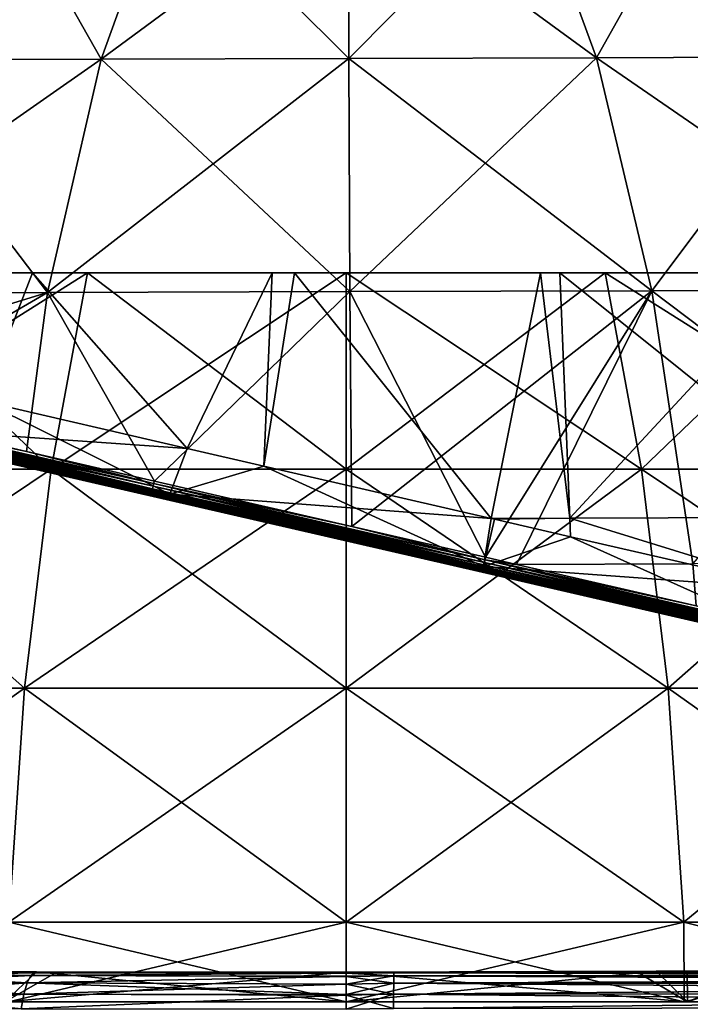
# Model space of a CAD drawing. Extents: x -128 to 246, y -713 to 283.
# Drawn here: x -6 to 6, y 135 to 153 of the extents above; entities that cross this region are included whole.
import ezdxf

# ---------------------------------------------------------------- set-up
doc = ezdxf.new("R2010")
doc.units = 0
doc.header["$MEASUREMENT"] = 0
doc.layers.get('0').update_dxf_attribs({"linetype": 'CONTINUOUS'})

msp = doc.modelspace()

# ---------------------------------------------------------------- linework, layer by layer
for points in [[(-4.541, 152.147, 17.047), (-3.329, 155.502, 12.482), (-8.798, 152.133, 15.284)], [(-8.798, 152.133, 15.284), (-3.329, 155.502, 12.482), (-6.445, 155.492, 11.191)], [(-8.798, 152.133, -15.284), (-6.445, 155.492, -11.191), (-4.541, 152.147, -17.047)], [(-4.541, 152.147, -17.047), (-6.445, 155.492, -11.191), (-3.329, 155.502, -12.482)], [(0.026, 152.161, 17.648), (0.016, 155.513, 12.922), (-4.541, 152.147, 17.047)], [(-4.541, 152.147, 17.047), (0.016, 155.513, 12.922), (-3.329, 155.502, 12.482)], [(-4.541, 152.147, -17.047), (-3.329, 155.502, -12.482), (0.026, 152.161, -17.648)], [(0.026, 152.161, -17.648), (-3.329, 155.502, -12.482), (0.016, 155.513, -12.922)], [(0.026, 152.161, 17.648), (3.36, 155.523, 12.482), (0.016, 155.513, 12.922)], [(4.594, 152.175, -17.047), (0.016, 155.513, -12.922), (3.36, 155.523, -12.482)], [(0.026, 152.161, -17.648), (0.016, 155.513, -12.922), (4.594, 152.175, -17.047)], [(4.594, 152.175, 17.047), (3.36, 155.523, 12.482), (0.026, 152.161, 17.648)], [(4.594, 152.175, 17.047), (6.477, 155.533, 11.191), (3.36, 155.523, 12.482)], [(8.85, 152.188, -15.284), (3.36, 155.523, -12.482), (6.477, 155.533, -11.191)], [(4.594, 152.175, -17.047), (3.36, 155.523, -12.482), (8.85, 152.188, -15.284)], [(8.85, 152.188, 15.284), (6.477, 155.533, 11.191), (4.594, 152.175, 17.047)], [(-8.798, 152.133, 15.284), (-10.728, 147.831, 18.65), (-4.541, 152.147, 17.047)], [(-4.541, 152.147, 17.047), (-10.728, 147.831, 18.65), (-5.534, 147.848, 20.801)], [(-8.798, 152.133, -15.284), (-5.534, 147.848, -20.801), (-10.728, 147.831, -18.65)], [(-4.541, 152.147, -17.047), (-5.534, 147.848, -20.801), (-8.798, 152.133, -15.284)], [(-4.541, 152.147, 17.047), (-5.534, 147.848, 20.801), (0.026, 152.161, 17.648)], [(0.026, 152.161, 17.648), (-5.534, 147.848, 20.801), (0.04, 147.865, 21.535)], [(-4.541, 152.147, -17.047), (0.04, 147.865, -21.535), (-5.534, 147.848, -20.801)], [(0.026, 152.161, -17.648), (0.04, 147.865, -21.535), (-4.541, 152.147, -17.047)], [(0.026, 152.161, 17.648), (0.04, 147.865, 21.535), (4.594, 152.175, 17.047)], [(4.594, 152.175, -17.047), (5.613, 147.882, -20.801), (0.026, 152.161, -17.648)], [(0.026, 152.161, -17.648), (5.613, 147.882, -20.801), (0.04, 147.865, -21.535)], [(4.594, 152.175, 17.047), (0.04, 147.865, 21.535), (5.613, 147.882, 20.801)], [(4.594, 152.175, 17.047), (5.613, 147.882, 20.801), (8.85, 152.188, 15.284)], [(8.85, 152.188, -15.284), (10.807, 147.899, -18.65), (4.594, 152.175, -17.047)], [(4.594, 152.175, -17.047), (10.807, 147.899, -18.65), (5.613, 147.882, -20.801)], [(8.85, 152.188, 15.284), (5.613, 147.882, 20.801), (10.807, 147.899, 18.65)], [(-5.466, 144.591, 20.313), (-4.794, 148.213, 17.807), (-10.538, 144.591, 18.212)], [(-10.538, 144.591, 18.212), (-4.794, 148.213, 17.807), (-9.24, 148.213, 15.965)], [(-10.538, 144.591, -18.212), (-9.24, 148.213, -15.965), (-5.466, 144.591, -20.313)], [(-4.794, 148.213, -17.807), (-9.24, 148.213, -15.965), (-10.276, 148.213, -16.742)], [(-10.276, 148.213, -16.742), (-6.238, 148.213, -18.59), (-4.794, 148.213, -17.807)], [(-5.466, 144.591, -20.313), (-9.24, 148.213, -15.965), (-4.794, 148.213, -17.807)], [(-4.794, 148.213, 17.807), (-6.238, 148.213, 18.59), (-9.24, 148.213, 15.965)], [(-6.238, 148.213, -18.59), (-6.734, 145.844, -20.1), (-5.812, 148.213, -18.786)], [(-5.812, 148.213, -18.786), (-6.734, 145.844, -20.1), (-2.96, 144.976, -21.704)], [(-5.812, 148.213, 18.786), (-2.96, 144.976, 21.704), (-6.734, 145.844, 20.1)], [(-5.812, 148.213, 18.786), (-6.734, 145.844, 20.1), (-6.238, 148.213, 18.59)], [(-4.794, 148.213, -17.807), (-6.238, 148.213, -18.59), (-5.812, 148.213, -18.786)], [(-4.794, 148.213, 17.807), (-5.812, 148.213, 18.786), (-6.238, 148.213, 18.59)], [(-4.794, 148.213, -17.807), (-5.812, 148.213, -18.786), (-0.023, 148.213, -18.435)], [(-0.023, 148.213, -18.435), (-5.812, 148.213, -18.786), (-1.389, 148.213, -19.587)], [(-4.794, 148.213, 17.807), (-1.389, 148.213, 19.587), (-5.812, 148.213, 18.786)], [(-5.812, 148.213, -18.786), (-2.96, 144.976, -21.704), (-1.389, 148.213, -19.587)], [(-1.389, 148.213, 19.587), (-2.96, 144.976, 21.704), (-5.812, 148.213, 18.786)], [(-0.023, 144.591, 21.029), (-0.023, 148.213, 18.435), (-5.466, 144.591, 20.313)], [(-5.466, 144.591, 20.313), (-0.023, 148.213, 18.435), (-4.794, 148.213, 17.807)], [(-5.466, 144.591, -20.313), (-4.794, 148.213, -17.807), (-0.023, 144.591, -21.029)], [(-0.023, 144.591, -21.029), (-4.794, 148.213, -17.807), (-0.023, 148.213, -18.435)], [(-0.023, 148.213, 18.435), (-1.389, 148.213, 19.587), (-4.794, 148.213, 17.807)], [(-1.389, 148.213, -19.587), (-2.96, 144.976, -21.704), (-1.543, 144.65, -21.896)], [(-1.389, 148.213, 19.587), (-1.543, 144.65, 21.896), (-2.96, 144.976, 21.704)], [(2.648, 143.686, 22.462), (-1.543, 144.65, 21.896), (-0.98, 148.213, 19.661)], [(-1.389, 148.213, -19.587), (-1.543, 144.65, -21.896), (-0.98, 148.213, -19.661)], [(-0.98, 148.213, -19.661), (-1.543, 144.65, -21.896), (2.648, 143.686, -22.462)], [(-0.98, 148.213, 19.661), (-1.543, 144.65, 21.896), (-1.389, 148.213, 19.587)], [(-0.023, 148.213, -18.435), (-1.389, 148.213, -19.587), (-0.98, 148.213, -19.661)], [(-0.023, 148.213, 18.435), (-0.98, 148.213, 19.661), (-1.389, 148.213, 19.587)], [(4.749, 148.213, -17.807), (-0.023, 148.213, -18.435), (-0.98, 148.213, -19.661)], [(-0.98, 148.213, -19.661), (3.56, 148.213, -19.34), (4.749, 148.213, -17.807)], [(-0.023, 148.213, 18.435), (3.56, 148.213, 19.34), (-0.98, 148.213, 19.661)], [(-0.98, 148.213, -19.661), (2.648, 143.686, -22.462), (3.56, 148.213, -19.34)], [(-0.98, 148.213, 19.661), (3.56, 148.213, 19.34), (2.648, 143.686, 22.462)], [(5.42, 144.591, 20.313), (4.749, 148.213, 17.807), (-0.023, 144.591, 21.029)], [(-0.023, 144.591, 21.029), (4.749, 148.213, 17.807), (-0.023, 148.213, 18.435)], [(-0.023, 144.591, -21.029), (-0.023, 148.213, -18.435), (5.42, 144.591, -20.313)], [(5.42, 144.591, -20.313), (-0.023, 148.213, -18.435), (4.749, 148.213, -17.807)], [(4.749, 148.213, 17.807), (3.56, 148.213, 19.34), (-0.023, 148.213, 18.435)], [(2.648, 143.686, 22.462), (3.56, 148.213, 19.34), (4.1, 143.69, 22.254)], [(3.56, 148.213, -19.34), (2.648, 143.686, -22.462), (4.1, 143.69, -22.254)], [(4.749, 148.213, -17.807), (3.56, 148.213, -19.34), (3.918, 148.213, -19.315)], [(4.749, 148.213, 17.807), (3.918, 148.213, 19.315), (3.56, 148.213, 19.34)], [(3.918, 148.213, -19.315), (3.56, 148.213, -19.34), (4.1, 143.69, -22.254)], [(3.918, 148.213, 19.315), (4.1, 143.69, 22.254), (3.56, 148.213, 19.34)], [(4.749, 148.213, -17.807), (3.918, 148.213, -19.315), (9.195, 148.213, -15.965)], [(9.195, 148.213, -15.965), (3.918, 148.213, -19.315), (8.294, 148.213, -17.861)], [(8.577, 148.213, 17.767), (3.918, 148.213, 19.315), (4.749, 148.213, 17.807)], [(3.918, 148.213, -19.315), (4.1, 143.69, -22.254), (8.294, 148.213, -17.861)], [(8.577, 148.213, 17.767), (9.539, 143.707, 20.534), (3.918, 148.213, 19.315)], [(3.918, 148.213, 19.315), (9.539, 143.707, 20.534), (4.1, 143.69, 22.254)], [(4.1, 143.69, -22.254), (9.539, 143.707, -20.534), (8.294, 148.213, -17.861)], [(5.42, 144.591, 20.313), (9.195, 148.213, 15.965), (4.749, 148.213, 17.807)], [(5.42, 144.591, -20.313), (4.749, 148.213, -17.807), (10.492, 144.591, -18.212)], [(10.492, 144.591, -18.212), (4.749, 148.213, -17.807), (9.195, 148.213, -15.965)], [(9.195, 148.213, 15.965), (8.577, 148.213, 17.767), (4.749, 148.213, 17.807)], [(10.492, 144.591, 18.212), (9.195, 148.213, 15.965), (5.42, 144.591, 20.313)], [(-3.561, 144.375, 23.388), (0.04, 147.865, 21.535), (-5.534, 147.848, 20.801)], [(-3.561, 144.375, -23.388), (-5.534, 147.848, -20.801), (0.04, 147.865, -21.535)], [(0.08, 143.538, 23.88), (0.04, 147.865, 21.535), (-3.561, 144.375, 23.388)], [(-3.561, 144.375, -23.388), (0.04, 147.865, -21.535), (0.08, 143.538, -23.88)], [(0.08, 143.538, 23.88), (5.613, 147.882, 20.801), (0.04, 147.865, 21.535)], [(2.546, 142.97, -24.213), (0.04, 147.865, -21.535), (5.613, 147.882, -20.801)], [(0.08, 143.538, -23.88), (0.04, 147.865, -21.535), (2.546, 142.97, -24.213)], [(2.546, 142.97, 24.213), (5.613, 147.882, 20.801), (0.08, 143.538, 23.88)], [(2.546, 142.97, -24.213), (5.613, 147.882, -20.801), (3.118, 142.839, -24.136)], [(3.118, 142.839, 24.136), (5.613, 147.882, 20.801), (2.546, 142.97, 24.213)], [(6.37, 142.849, -23.568), (3.118, 142.839, -24.136), (5.613, 147.882, -20.801)], [(6.37, 142.849, 23.568), (5.613, 147.882, 20.801), (3.118, 142.839, 24.136)], [(12.255, 142.867, -21.13), (5.613, 147.882, -20.801), (10.807, 147.899, -18.65)], [(6.37, 142.849, 23.568), (10.807, 147.899, 18.65), (5.613, 147.882, 20.801)], [(6.37, 142.849, -23.568), (5.613, 147.882, -20.801), (12.255, 142.867, -21.13)], [(-10.728, 147.831, 18.65), (-11.159, 146.123, 19.467), (-5.534, 147.848, 20.801)], [(-5.534, 147.848, 20.801), (-11.159, 146.123, 19.467), (-9.252, 145.685, 20.969)], [(-9.252, 145.685, -20.969), (-10.728, 147.831, -18.65), (-5.534, 147.848, -20.801)], [(-5.534, 147.848, 20.801), (-9.252, 145.685, 20.969), (-5.919, 144.918, 22.386)], [(-9.252, 145.685, -20.969), (-5.534, 147.848, -20.801), (-5.919, 144.918, -22.386)], [(-3.561, 144.375, 23.388), (-5.534, 147.848, 20.801), (-5.919, 144.918, 22.386)], [(-5.919, 144.918, -22.386), (-5.534, 147.848, -20.801), (-3.561, 144.375, -23.388)], [(-9.27, 145.64, -20.982), (-9.252, 145.685, -20.969), (-5.919, 144.918, -22.386)], [(-5.919, 144.918, 22.386), (-9.252, 145.685, 20.969), (-9.27, 145.64, 20.982)], [(-2.96, 144.976, -21.704), (-6.734, 145.844, -20.1), (-8.669, 145.371, -19.862)], [(-8.669, 145.371, 19.862), (-6.734, 145.844, 20.1), (-3.278, 144.13, 22.154)], [(-6.734, 145.844, 20.1), (-2.96, 144.976, 21.704), (-3.278, 144.13, 22.154)], [(-9.282, 145.591, 20.984), (-9.288, 145.543, 20.976), (-3.587, 144.281, 23.405)], [(-9.282, 145.591, -20.984), (-3.596, 144.233, -23.395), (-9.288, 145.543, -20.976)], [(-3.587, 144.281, 23.405), (-9.288, 145.543, 20.976), (-3.596, 144.233, 23.395)], [(-9.288, 145.543, 20.976), (-9.288, 145.496, 20.957), (-3.596, 144.233, 23.395)], [(-3.596, 144.233, -23.395), (-3.6, 144.188, -23.374), (-9.288, 145.543, -20.976)], [(-9.288, 145.543, -20.976), (-3.6, 144.188, -23.374), (-9.288, 145.496, -20.957)], [(-9.27, 145.64, 20.982), (-9.282, 145.591, 20.984), (-3.575, 144.33, 23.402)], [(-9.27, 145.64, -20.982), (-3.587, 144.281, -23.405), (-9.282, 145.591, -20.984)], [(-3.575, 144.33, 23.402), (-9.282, 145.591, 20.984), (-3.587, 144.281, 23.405)], [(-3.587, 144.281, -23.405), (-3.596, 144.233, -23.395), (-9.282, 145.591, -20.984)], [(-9.27, 145.64, -20.982), (-5.919, 144.918, -22.386), (-3.575, 144.33, -23.402)], [(-3.575, 144.33, 23.402), (-5.919, 144.918, 22.386), (-9.27, 145.64, 20.982)], [(-3.575, 144.33, -23.402), (-3.587, 144.281, -23.405), (-9.27, 145.64, -20.982)], [(-3.596, 144.233, 23.395), (-9.288, 145.496, 20.957), (-3.6, 144.188, 23.374)], [(-9.288, 145.496, 20.957), (-9.281, 145.456, 20.929), (-3.6, 144.188, 23.374)], [(-3.6, 144.188, -23.374), (-3.601, 144.149, -23.343), (-9.288, 145.496, -20.957)], [(-9.288, 145.496, -20.957), (-3.601, 144.149, -23.343), (-9.281, 145.456, -20.929)], [(-3.6, 144.188, 23.374), (-9.281, 145.456, 20.929), (-3.601, 144.149, 23.343)], [(-9.281, 145.456, 20.929), (-9.268, 145.423, 20.894), (-3.601, 144.149, 23.343)], [(-3.601, 144.149, -23.343), (-3.597, 144.118, -23.304), (-9.281, 145.456, -20.929)], [(-9.281, 145.456, -20.929), (-3.597, 144.118, -23.304), (-9.268, 145.423, -20.894)], [(-3.601, 144.149, 23.343), (-9.268, 145.423, 20.894), (-3.597, 144.118, 23.304)], [(-9.268, 145.423, 20.894), (-9.249, 145.4, 20.854), (-3.597, 144.118, 23.304)], [(-3.597, 144.118, -23.304), (-3.589, 144.098, -23.259), (-9.268, 145.423, -20.894)], [(-9.268, 145.423, -20.894), (-3.589, 144.098, -23.259), (-9.249, 145.4, -20.854)], [(-3.597, 144.118, 23.304), (-9.249, 145.4, 20.854), (-3.589, 144.098, 23.259)], [(-9.249, 145.4, 20.854), (-9.226, 145.388, 20.811), (-3.589, 144.098, 23.259)], [(-3.589, 144.098, -23.259), (-3.578, 144.089, -23.211), (-9.249, 145.4, -20.854)], [(-9.249, 145.4, -20.854), (-3.578, 144.089, -23.211), (-9.226, 145.388, -20.811)], [(-3.589, 144.098, 23.259), (-9.226, 145.388, 20.811), (-3.578, 144.089, 23.211)], [(-8.78, 145.285, 20.017), (-3.578, 144.089, 23.211), (-9.226, 145.388, 20.811)], [(-8.78, 145.285, -20.017), (-9.226, 145.388, -20.811), (-3.347, 144.035, -22.326)], [(-3.347, 144.035, -22.326), (-9.226, 145.388, -20.811), (-3.578, 144.089, -23.211)], [(-8.711, 145.312, 19.911), (-8.689, 145.338, 19.883), (-3.307, 144.069, 22.208)], [(-8.711, 145.312, -19.911), (-3.292, 144.096, -22.177), (-8.689, 145.338, -19.883)], [(-8.689, 145.338, 19.883), (-8.669, 145.371, 19.862), (-3.292, 144.096, 22.177)], [(-8.689, 145.338, -19.883), (-3.278, 144.13, -22.154), (-8.669, 145.371, -19.862)], [(-3.307, 144.069, 22.208), (-8.689, 145.338, 19.883), (-3.292, 144.096, 22.177)], [(-3.292, 144.096, -22.177), (-3.278, 144.13, -22.154), (-8.689, 145.338, -19.883)], [(-3.292, 144.096, 22.177), (-8.669, 145.371, 19.862), (-3.278, 144.13, 22.154)], [(-3.278, 144.13, -22.154), (-2.96, 144.976, -21.704), (-8.669, 145.371, -19.862)], [(-3.347, 144.035, 22.326), (-3.578, 144.089, 23.211), (-8.78, 145.285, 20.017)], [(-8.78, 145.285, 20.017), (-8.757, 145.285, 19.979), (-3.347, 144.035, 22.326)], [(-3.347, 144.035, -22.326), (-3.335, 144.038, -22.284), (-8.78, 145.285, -20.017)], [(-8.78, 145.285, -20.017), (-3.335, 144.038, -22.284), (-8.757, 145.285, -19.979)], [(-8.757, 145.285, 19.979), (-8.734, 145.294, 19.943), (-3.335, 144.038, 22.284)], [(-8.757, 145.285, -19.979), (-3.321, 144.049, -22.244), (-8.734, 145.294, -19.943)], [(-3.347, 144.035, 22.326), (-8.757, 145.285, 19.979), (-3.335, 144.038, 22.284)], [(-3.335, 144.038, -22.284), (-3.321, 144.049, -22.244), (-8.757, 145.285, -19.979)], [(-8.734, 145.294, 19.943), (-8.711, 145.312, 19.911), (-3.321, 144.049, 22.244)], [(-8.734, 145.294, -19.943), (-3.307, 144.069, -22.208), (-8.711, 145.312, -19.911)], [(-3.335, 144.038, 22.284), (-8.734, 145.294, 19.943), (-3.321, 144.049, 22.244)], [(-3.321, 144.049, -22.244), (-3.307, 144.069, -22.208), (-8.734, 145.294, -19.943)], [(-3.321, 144.049, 22.244), (-8.711, 145.312, 19.911), (-3.307, 144.069, 22.208)], [(-3.307, 144.069, -22.208), (-3.292, 144.096, -22.177), (-8.711, 145.312, -19.911)], [(-3.278, 144.13, -22.154), (-1.543, 144.65, -21.896), (-2.96, 144.976, -21.704)], [(-3.278, 144.13, 22.154), (-2.96, 144.976, 21.704), (-1.543, 144.65, 21.896)], [(-3.575, 144.33, -23.402), (-5.919, 144.918, -22.386), (-3.561, 144.375, -23.388)], [(-3.575, 144.33, 23.402), (-3.561, 144.375, 23.388), (-5.919, 144.918, 22.386)], [(2.648, 143.686, -22.462), (-1.543, 144.65, -21.896), (-3.278, 144.13, -22.154)], [(-3.278, 144.13, 22.154), (-1.543, 144.65, 21.896), (2.507, 142.8, 22.935)], [(2.507, 142.8, 22.935), (-1.543, 144.65, 21.896), (2.648, 143.686, 22.462)], [(-5.955, 140.557, 22.14), (-5.466, 144.591, 20.313), (-11.483, 140.557, 19.85)], [(-11.483, 140.557, 19.85), (-5.466, 144.591, 20.313), (-10.538, 144.591, 18.212)], [(-11.483, 140.557, -19.85), (-10.538, 144.591, -18.212), (-5.955, 140.557, -22.14)], [(-5.955, 140.557, -22.14), (-10.538, 144.591, -18.212), (-5.466, 144.591, -20.313)], [(-0.023, 140.557, 22.921), (-0.023, 144.591, 21.029), (-5.955, 140.557, 22.14)], [(-5.955, 140.557, 22.14), (-0.023, 144.591, 21.029), (-5.466, 144.591, 20.313)], [(-5.955, 140.557, -22.14), (-5.466, 144.591, -20.313), (-0.023, 140.557, -22.921)], [(-0.023, 140.557, -22.921), (-5.466, 144.591, -20.313), (-0.023, 144.591, -21.029)], [(5.91, 140.557, 22.14), (5.42, 144.591, 20.313), (-0.023, 140.557, 22.921)], [(-0.023, 140.557, 22.921), (5.42, 144.591, 20.313), (-0.023, 144.591, 21.029)], [(-0.023, 140.557, -22.921), (-0.023, 144.591, -21.029), (5.91, 140.557, -22.14)], [(5.91, 140.557, -22.14), (-0.023, 144.591, -21.029), (5.42, 144.591, -20.313)], [(5.91, 140.557, 22.14), (10.492, 144.591, 18.212), (5.42, 144.591, 20.313)], [(5.91, 140.557, -22.14), (5.42, 144.591, -20.313), (11.438, 140.557, -19.85)], [(11.438, 140.557, -19.85), (5.42, 144.591, -20.313), (10.492, 144.591, -18.212)], [(11.438, 140.557, 19.85), (10.492, 144.591, 18.212), (5.91, 140.557, 22.14)], [(-3.596, 144.233, 23.395), (-3.6, 144.188, 23.374), (2.514, 142.828, 24.22)], [(-3.596, 144.233, -23.395), (2.503, 142.784, -24.199), (-3.6, 144.188, -23.374)], [(-3.587, 144.281, 23.405), (-3.596, 144.233, 23.395), (2.524, 142.875, 24.23)], [(-3.587, 144.281, -23.405), (2.514, 142.828, -24.22), (-3.596, 144.233, -23.395)], [(2.524, 142.875, 24.23), (-3.596, 144.233, 23.395), (2.514, 142.828, 24.22)], [(2.514, 142.828, -24.22), (2.503, 142.784, -24.199), (-3.596, 144.233, -23.395)], [(-3.575, 144.33, 23.402), (-3.587, 144.281, 23.405), (2.536, 142.924, 24.228)], [(-3.575, 144.33, -23.402), (2.524, 142.875, -24.23), (-3.587, 144.281, -23.405)], [(2.536, 142.924, 24.228), (-3.587, 144.281, 23.405), (2.524, 142.875, 24.23)], [(2.524, 142.875, -24.23), (2.514, 142.828, -24.22), (-3.587, 144.281, -23.405)], [(-3.575, 144.33, -23.402), (-3.561, 144.375, -23.388), (0.08, 143.538, -23.88)], [(0.08, 143.538, 23.88), (-3.561, 144.375, 23.388), (-3.575, 144.33, 23.402)], [(0.08, 143.538, -23.88), (2.536, 142.924, -24.228), (-3.575, 144.33, -23.402)], [(2.536, 142.924, 24.228), (0.08, 143.538, 23.88), (-3.575, 144.33, 23.402)], [(2.536, 142.924, -24.228), (2.524, 142.875, -24.23), (-3.575, 144.33, -23.402)], [(-3.6, 144.188, 23.374), (-3.601, 144.149, 23.343), (2.503, 142.784, 24.199)], [(-3.6, 144.188, -23.374), (2.495, 142.747, -24.167), (-3.601, 144.149, -23.343)], [(2.503, 142.784, 24.199), (-3.601, 144.149, 23.343), (2.495, 142.747, 24.167)], [(-3.601, 144.149, 23.343), (-3.597, 144.118, 23.304), (2.495, 142.747, 24.167)], [(2.495, 142.747, -24.167), (2.488, 142.718, -24.126), (-3.601, 144.149, -23.343)], [(-3.601, 144.149, -23.343), (2.488, 142.718, -24.126), (-3.597, 144.118, -23.304)], [(2.514, 142.828, 24.22), (-3.6, 144.188, 23.374), (2.503, 142.784, 24.199)], [(2.503, 142.784, -24.199), (2.495, 142.747, -24.167), (-3.6, 144.188, -23.374)], [(2.495, 142.747, 24.167), (-3.597, 144.118, 23.304), (2.488, 142.718, 24.126)], [(-3.597, 144.118, 23.304), (-3.589, 144.098, 23.259), (2.488, 142.718, 24.126)], [(2.488, 142.718, -24.126), (2.484, 142.7, -24.08), (-3.597, 144.118, -23.304)], [(-3.597, 144.118, -23.304), (2.484, 142.7, -24.08), (-3.589, 144.098, -23.259)], [(2.488, 142.718, 24.126), (-3.589, 144.098, 23.259), (2.484, 142.7, 24.08)], [(-3.589, 144.098, 23.259), (-3.578, 144.089, 23.211), (2.484, 142.7, 24.08)], [(2.484, 142.7, -24.08), (2.483, 142.694, -24.03), (-3.589, 144.098, -23.259)], [(-3.589, 144.098, -23.259), (2.483, 142.694, -24.03), (-3.578, 144.089, -23.211)], [(2.484, 142.7, 24.08), (-3.578, 144.089, 23.211), (2.483, 142.694, 24.03)], [(-3.347, 144.035, -22.326), (-3.578, 144.089, -23.211), (2.483, 142.694, -23.113)], [(2.483, 142.694, -23.113), (-3.578, 144.089, -23.211), (2.483, 142.694, -24.03)], [(-3.347, 144.035, 22.326), (2.483, 142.694, 24.03), (-3.578, 144.089, 23.211)], [(-3.335, 144.038, 22.284), (-3.321, 144.049, 22.244), (2.484, 142.699, 23.07)], [(-3.335, 144.038, -22.284), (2.487, 142.713, -23.028), (-3.321, 144.049, -22.244)], [(-3.321, 144.049, 22.244), (-3.307, 144.069, 22.208), (2.487, 142.713, 23.028)], [(-3.321, 144.049, -22.244), (2.492, 142.735, -22.991), (-3.307, 144.069, -22.208)], [(2.484, 142.699, 23.07), (-3.321, 144.049, 22.244), (2.487, 142.713, 23.028)], [(2.487, 142.713, -23.028), (2.492, 142.735, -22.991), (-3.321, 144.049, -22.244)], [(-3.307, 144.069, 22.208), (-3.292, 144.096, 22.177), (2.492, 142.735, 22.991)], [(-3.307, 144.069, -22.208), (2.499, 142.764, -22.959), (-3.292, 144.096, -22.177)], [(2.487, 142.713, 23.028), (-3.307, 144.069, 22.208), (2.492, 142.735, 22.991)], [(2.492, 142.735, -22.991), (2.499, 142.764, -22.959), (-3.307, 144.069, -22.208)], [(-3.292, 144.096, 22.177), (-3.278, 144.13, 22.154), (2.499, 142.764, 22.959)], [(-3.292, 144.096, -22.177), (2.507, 142.8, -22.935), (-3.278, 144.13, -22.154)], [(2.492, 142.735, 22.991), (-3.292, 144.096, 22.177), (2.499, 142.764, 22.959)], [(2.499, 142.764, -22.959), (2.507, 142.8, -22.935), (-3.292, 144.096, -22.177)], [(2.499, 142.764, 22.959), (-3.278, 144.13, 22.154), (2.507, 142.8, 22.935)], [(2.507, 142.8, -22.935), (2.648, 143.686, -22.462), (-3.278, 144.13, -22.154)], [(-3.347, 144.035, 22.326), (-3.335, 144.038, 22.284), (2.483, 142.694, 23.113)], [(-3.347, 144.035, -22.326), (2.484, 142.699, -23.07), (-3.335, 144.038, -22.284)], [(2.483, 142.694, 23.113), (2.483, 142.694, 24.03), (-3.347, 144.035, 22.326)], [(2.483, 142.694, -23.113), (2.484, 142.699, -23.07), (-3.347, 144.035, -22.326)], [(2.483, 142.694, 23.113), (-3.335, 144.038, 22.284), (2.484, 142.699, 23.07)], [(2.484, 142.699, -23.07), (2.487, 142.713, -23.028), (-3.335, 144.038, -22.284)], [(2.507, 142.8, -22.935), (2.708, 143.672, -22.47), (2.648, 143.686, -22.462)], [(2.648, 143.686, 22.462), (2.708, 143.672, 22.47), (2.507, 142.8, 22.935)], [(2.648, 143.686, 22.462), (4.1, 143.69, 22.254), (2.708, 143.672, 22.47)], [(4.1, 143.69, -22.254), (2.648, 143.686, -22.462), (2.708, 143.672, -22.47)], [(2.708, 143.672, 22.47), (4.1, 143.69, 22.254), (4.112, 143.349, 22.28)], [(4.1, 143.69, -22.254), (2.708, 143.672, -22.47), (4.112, 143.349, -22.28)], [(8.375, 142.368, 21.704), (4.1, 143.69, 22.254), (9.539, 143.707, 20.534)], [(4.1, 143.69, -22.254), (8.375, 142.368, -21.704), (9.539, 143.707, -20.534)], [(4.112, 143.349, 22.28), (4.1, 143.69, 22.254), (8.375, 142.368, 21.704)], [(4.112, 143.349, -22.28), (8.375, 142.368, -21.704), (4.1, 143.69, -22.254)], [(2.546, 142.97, -24.213), (2.536, 142.924, -24.228), (0.08, 143.538, -23.88)], [(2.536, 142.924, 24.228), (2.546, 142.97, 24.213), (0.08, 143.538, 23.88)], [(4.112, 143.349, -22.28), (2.708, 143.672, -22.47), (2.507, 142.8, -22.935)], [(2.507, 142.8, 22.935), (2.708, 143.672, 22.47), (4.112, 143.349, 22.28)], [(2.507, 142.8, -22.935), (8.375, 142.368, -21.704), (4.112, 143.349, -22.28)], [(2.507, 142.8, 22.935), (4.112, 143.349, 22.28), (8.292, 141.469, 22.154)], [(4.112, 143.349, 22.28), (8.375, 142.368, 21.704), (8.292, 141.469, 22.154)], [(2.546, 142.97, -24.213), (3.118, 142.839, -24.136), (2.536, 142.924, -24.228)], [(3.118, 142.839, 24.136), (2.546, 142.97, 24.213), (2.536, 142.924, 24.228)], [(2.503, 142.784, 24.199), (2.495, 142.747, 24.167), (8.607, 141.38, 23.374)], [(2.503, 142.784, -24.199), (8.59, 141.344, -23.343), (2.495, 142.747, -24.167)], [(2.499, 142.764, 22.959), (2.507, 142.8, 22.935), (8.29, 141.432, 22.177)], [(2.499, 142.764, -22.959), (8.292, 141.469, -22.154), (2.507, 142.8, -22.935)], [(2.514, 142.828, 24.22), (2.503, 142.784, 24.199), (8.623, 141.422, 23.395)], [(2.514, 142.828, -24.22), (8.607, 141.38, -23.374), (2.503, 142.784, -24.199)], [(8.623, 141.422, 23.395), (2.503, 142.784, 24.199), (8.607, 141.38, 23.374)], [(8.607, 141.38, -23.374), (8.59, 141.344, -23.343), (2.503, 142.784, -24.199)], [(8.29, 141.432, 22.177), (2.507, 142.8, 22.935), (8.292, 141.469, 22.154)], [(8.292, 141.469, -22.154), (8.375, 142.368, -21.704), (2.507, 142.8, -22.935)], [(2.524, 142.875, 24.23), (2.514, 142.828, 24.22), (8.636, 141.469, 23.405)], [(2.524, 142.875, -24.23), (8.623, 141.422, -23.395), (2.514, 142.828, -24.22)], [(8.636, 141.469, 23.405), (2.514, 142.828, 24.22), (8.623, 141.422, 23.395)], [(8.623, 141.422, -23.395), (8.607, 141.38, -23.374), (2.514, 142.828, -24.22)], [(2.536, 142.924, 24.228), (2.524, 142.875, 24.23), (8.647, 141.518, 23.402)], [(2.536, 142.924, -24.228), (8.636, 141.469, -23.405), (2.524, 142.875, -24.23)], [(8.647, 141.518, 23.402), (2.524, 142.875, 24.23), (8.636, 141.469, 23.405)], [(8.636, 141.469, -23.405), (8.623, 141.422, -23.395), (2.524, 142.875, -24.23)], [(2.536, 142.924, -24.228), (3.118, 142.839, -24.136), (6.43, 142.077, -23.688)], [(2.536, 142.924, -24.228), (6.43, 142.077, -23.688), (8.647, 141.518, -23.402)], [(3.118, 142.839, 24.136), (2.536, 142.924, 24.228), (6.43, 142.077, 23.688)], [(6.43, 142.077, 23.688), (2.536, 142.924, 24.228), (8.647, 141.518, 23.402)], [(8.647, 141.518, -23.402), (8.636, 141.469, -23.405), (2.536, 142.924, -24.228)], [(6.43, 142.077, 23.688), (6.37, 142.849, 23.568), (3.118, 142.839, 24.136)], [(6.43, 142.077, -23.688), (3.118, 142.839, -24.136), (6.37, 142.849, -23.568)], [(2.484, 142.7, 24.08), (2.483, 142.694, 24.03), (8.558, 141.303, 23.259)], [(2.484, 142.7, -24.08), (8.544, 141.3, -23.211), (2.483, 142.694, -24.03)], [(2.483, 142.694, 23.113), (2.484, 142.699, 23.07), (8.313, 141.353, 22.326)], [(2.483, 142.694, -23.113), (8.303, 141.36, -22.284), (2.484, 142.699, -23.07)], [(8.558, 141.303, 23.259), (2.483, 142.694, 24.03), (8.544, 141.3, 23.211)], [(2.483, 142.694, -23.113), (2.483, 142.694, -24.03), (8.313, 141.353, -22.326)], [(8.313, 141.353, -22.326), (2.483, 142.694, -24.03), (8.544, 141.3, -23.211)], [(8.313, 141.353, 22.326), (8.544, 141.3, 23.211), (2.483, 142.694, 23.113)], [(2.483, 142.694, 23.113), (8.544, 141.3, 23.211), (2.483, 142.694, 24.03)], [(8.313, 141.353, -22.326), (8.303, 141.36, -22.284), (2.483, 142.694, -23.113)], [(2.488, 142.718, 24.126), (2.484, 142.7, 24.08), (8.574, 141.318, 23.304)], [(2.488, 142.718, -24.126), (8.558, 141.303, -23.259), (2.484, 142.7, -24.08)], [(2.484, 142.699, 23.07), (2.487, 142.713, 23.028), (8.303, 141.36, 22.284)], [(2.484, 142.699, -23.07), (8.296, 141.376, -22.244), (2.487, 142.713, -23.028)], [(8.574, 141.318, 23.304), (2.484, 142.7, 24.08), (8.558, 141.303, 23.259)], [(8.558, 141.303, -23.259), (8.544, 141.3, -23.211), (2.484, 142.7, -24.08)], [(8.313, 141.353, 22.326), (2.484, 142.699, 23.07), (8.303, 141.36, 22.284)], [(8.303, 141.36, -22.284), (8.296, 141.376, -22.244), (2.484, 142.699, -23.07)], [(2.487, 142.713, 23.028), (2.492, 142.735, 22.991), (8.296, 141.376, 22.244)], [(2.487, 142.713, -23.028), (8.291, 141.401, -22.208), (2.492, 142.735, -22.991)], [(8.303, 141.36, 22.284), (2.487, 142.713, 23.028), (8.296, 141.376, 22.244)], [(8.296, 141.376, -22.244), (8.291, 141.401, -22.208), (2.487, 142.713, -23.028)], [(2.495, 142.747, 24.167), (2.488, 142.718, 24.126), (8.59, 141.344, 23.343)], [(2.495, 142.747, -24.167), (8.574, 141.318, -23.304), (2.488, 142.718, -24.126)], [(8.59, 141.344, 23.343), (2.488, 142.718, 24.126), (8.574, 141.318, 23.304)], [(8.574, 141.318, -23.304), (8.558, 141.303, -23.259), (2.488, 142.718, -24.126)], [(2.492, 142.735, 22.991), (2.499, 142.764, 22.959), (8.291, 141.401, 22.208)], [(2.492, 142.735, -22.991), (8.29, 141.432, -22.177), (2.499, 142.764, -22.959)], [(8.296, 141.376, 22.244), (2.492, 142.735, 22.991), (8.291, 141.401, 22.208)], [(8.291, 141.401, -22.208), (8.29, 141.432, -22.177), (2.492, 142.735, -22.991)], [(8.607, 141.38, 23.374), (2.495, 142.747, 24.167), (8.59, 141.344, 23.343)], [(8.59, 141.344, -23.343), (8.574, 141.318, -23.304), (2.495, 142.747, -24.167)], [(8.291, 141.401, 22.208), (2.499, 142.764, 22.959), (8.29, 141.432, 22.177)], [(8.29, 141.432, -22.177), (8.292, 141.469, -22.154), (2.499, 142.764, -22.959)], [(-6.246, 136.247, 23.227), (-5.955, 140.557, 22.14), (-12.046, 136.247, 20.825)], [(-12.046, 136.247, 20.825), (-5.955, 140.557, 22.14), (-11.483, 140.557, 19.85)], [(-6.246, 136.247, -23.227), (-11.483, 140.557, -19.85), (-5.955, 140.557, -22.14)], [(-0.023, 136.247, 24.046), (-0.023, 140.557, 22.921), (-6.246, 136.247, 23.227)], [(-6.246, 136.247, 23.227), (-0.023, 140.557, 22.921), (-5.955, 140.557, 22.14)], [(-6.246, 136.247, -23.227), (-5.955, 140.557, -22.14), (-0.023, 136.247, -24.046)], [(-0.023, 136.247, -24.046), (-5.955, 140.557, -22.14), (-0.023, 140.557, -22.921)], [(6.201, 136.247, 23.227), (5.91, 140.557, 22.14), (-0.023, 136.247, 24.046)], [(-0.023, 136.247, 24.046), (5.91, 140.557, 22.14), (-0.023, 140.557, 22.921)], [(-0.023, 136.247, -24.046), (-0.023, 140.557, -22.921), (6.201, 136.247, -23.227)], [(6.201, 136.247, -23.227), (-0.023, 140.557, -22.921), (5.91, 140.557, -22.14)], [(6.201, 136.247, 23.227), (11.438, 140.557, 19.85), (5.91, 140.557, 22.14)], [(6.201, 136.247, -23.227), (5.91, 140.557, -22.14), (12, 136.247, -20.825)], [(12, 136.247, -20.825), (5.91, 140.557, -22.14), (11.438, 140.557, -19.85)], [(12, 136.247, 20.825), (11.438, 140.557, 19.85), (6.201, 136.247, 23.227)], [(-0.023, 134.778, 24.072), (-0.023, 136.247, 24.046), (-6.253, 134.778, 23.252)], [(-6.253, 134.778, 23.252), (-0.023, 136.247, 24.046), (-6.246, 136.247, 23.227)], [(-6.253, 134.778, -23.252), (-6.246, 136.247, -23.227), (-0.023, 134.778, -24.072)], [(-0.023, 134.778, -24.072), (-6.246, 136.247, -23.227), (-0.023, 136.247, -24.046)], [(6.207, 134.778, 23.252), (6.201, 136.247, 23.227), (-0.023, 134.778, 24.072)], [(-0.023, 134.778, 24.072), (6.201, 136.247, 23.227), (-0.023, 136.247, 24.046)], [(-0.023, 134.778, -24.072), (-0.023, 136.247, -24.046), (6.207, 134.778, -23.252)], [(6.207, 134.778, -23.252), (-0.023, 136.247, -24.046), (6.201, 136.247, -23.227)], [(6.207, 134.778, 23.252), (12, 136.247, 20.825), (6.201, 136.247, 23.227)], [(6.207, 134.778, -23.252), (6.201, 136.247, -23.227), (12.013, 134.778, -20.847)], [(12.013, 134.778, -20.847), (6.201, 136.247, -23.227), (12, 136.247, -20.825)], [(12.013, 134.778, 20.847), (12, 136.247, 20.825), (6.207, 134.778, 23.252)], [(-0.023, 135.325, -24.323), (5.69, 135.342, -23.642), (-0.023, 135.318, -24.567)], [(-0.023, 135.318, -24.567), (5.69, 135.342, -23.642), (25.605, 135.291, -24.882)], [(-0.023, 135.325, -24.323), (-0.023, 134.778, -24.323), (5.69, 135.342, -23.642)], [(5.69, 135.342, -23.642), (-0.023, 134.778, -24.323), (6.272, 134.778, -23.494)], [(6.264, 135.346, 23.466), (5.321, 135.339, 23.729), (25.605, 135.291, 24.882)], [(5.321, 135.339, 23.729), (6.264, 135.346, 23.466), (6.272, 134.778, 23.494)], [(5.69, 135.342, -23.642), (6.266, 135.346, -23.472), (25.605, 135.291, -24.882)], [(5.69, 135.342, -23.642), (6.272, 134.778, -23.494), (6.266, 135.346, -23.472)], [(6.264, 135.346, 23.466), (25.605, 135.291, 24.882), (7.67, 135.356, 23.074)], [(6.272, 134.778, 23.494), (6.264, 135.346, 23.466), (7.67, 135.356, 23.074)], [(25.605, 135.291, -24.882), (6.266, 135.346, -23.472), (8.026, 135.359, -22.952)], [(6.266, 135.346, -23.472), (6.272, 134.778, -23.494), (8.026, 135.359, -22.952)], [(8.026, 135.359, -22.952), (6.272, 134.778, -23.494), (12.139, 134.778, -21.064)], [(6.272, 134.778, 23.494), (7.67, 135.356, 23.074), (12.139, 134.778, 21.064)], [(-5.91, 135.127, 24.763), (-8.344, 135.263, 23.731), (-8.446, 135.128, 24.019)], [(-5.839, 135.262, -24.465), (-8.446, 135.128, -24.019), (-8.344, 135.263, -23.731)], [(-5.91, 135.127, -24.763), (-8.446, 135.128, -24.019), (-5.839, 135.262, -24.465)], [(-5.839, 135.262, 24.465), (-8.235, 135.315, 23.42), (-8.344, 135.263, 23.731)], [(-5.763, 135.314, -24.144), (-8.344, 135.263, -23.731), (-8.235, 135.315, -23.42)], [(-5.839, 135.262, -24.465), (-8.344, 135.263, -23.731), (-5.763, 135.314, -24.144)], [(-5.839, 135.262, 24.465), (-8.344, 135.263, 23.731), (-5.91, 135.127, 24.763)], [(-8.235, 135.315, -23.42), (-7.71, 135.33, -23.076), (-5.763, 135.314, -24.144)], [(-5.763, 135.314, 24.144), (-6.312, 135.329, 23.472), (-8.235, 135.315, 23.42)], [(-5.763, 135.314, 24.144), (-8.235, 135.315, 23.42), (-5.839, 135.262, 24.465)], [(-5.763, 135.314, -24.144), (-7.71, 135.33, -23.076), (-6.31, 135.329, -23.466)], [(-5.362, 135.328, -23.729), (-6.31, 135.329, -23.466), (-6.318, 134.778, -23.494)], [(-5.737, 135.329, 23.642), (-0.023, 134.778, 24.323), (-6.318, 134.778, 23.494)], [(-5.737, 135.329, 23.642), (-6.318, 134.778, 23.494), (-6.312, 135.329, 23.472)], [(-5.362, 135.328, -23.729), (-6.318, 134.778, -23.494), (-0.023, 135.325, -24.323)], [(-0.023, 135.325, -24.323), (-6.318, 134.778, -23.494), (-0.023, 134.778, -24.323)], [(-5.763, 135.314, 24.144), (-5.737, 135.329, 23.642), (-6.312, 135.329, 23.472)], [(-5.763, 135.314, -24.144), (-6.31, 135.329, -23.466), (-5.362, 135.328, -23.729)], [(-5.91, 135.127, 24.763), (-0.023, 135.246, 25.183), (-5.839, 135.262, 24.465)], [(-0.023, 135.246, -25.183), (-5.91, 135.127, -24.763), (-5.839, 135.262, -24.465)], [(-5.91, 135.127, 24.763), (-0.023, 135.107, 25.475), (-0.023, 135.246, 25.183)], [(-0.023, 135.107, -25.475), (-5.91, 135.127, -24.763), (-0.023, 135.246, -25.183)], [(-0.023, 135.307, 24.882), (-5.763, 135.314, 24.144), (-5.839, 135.262, 24.465)], [(-0.023, 135.307, -24.882), (-5.839, 135.262, -24.465), (-5.763, 135.314, -24.144)], [(-5.839, 135.262, 24.465), (-0.023, 135.254, 25.141), (-0.023, 135.307, 24.882)], [(-0.023, 135.254, -25.141), (-5.839, 135.262, -24.465), (-0.023, 135.307, -24.882)], [(-5.839, 135.262, 24.465), (-0.023, 135.246, 25.183), (-0.023, 135.254, 25.141)], [(-0.023, 135.246, -25.183), (-5.839, 135.262, -24.465), (-0.023, 135.254, -25.141)], [(-0.023, 135.318, 24.567), (-5.737, 135.329, 23.642), (-5.763, 135.314, 24.144)], [(-5.362, 135.328, -23.729), (-0.023, 135.325, -24.323), (-5.763, 135.314, -24.144)], [(-5.763, 135.314, -24.144), (-0.023, 135.325, -24.323), (-0.023, 135.318, -24.567)], [(-5.763, 135.314, 24.144), (-0.023, 135.311, 24.812), (-0.023, 135.318, 24.567)], [(-5.763, 135.314, -24.144), (-0.023, 135.318, -24.567), (-0.023, 135.311, -24.812)], [(-0.023, 135.311, 24.812), (-5.763, 135.314, 24.144), (-0.023, 135.307, 24.882)], [(-0.023, 135.307, -24.882), (-5.763, 135.314, -24.144), (-0.023, 135.311, -24.812)], [(-0.023, 135.318, 24.567), (-0.023, 135.325, 24.323), (-5.737, 135.329, 23.642)], [(-0.023, 135.325, 24.323), (-0.023, 134.778, 24.323), (-5.737, 135.329, 23.642)], [(5.321, 135.339, 23.729), (-0.023, 135.325, 24.323), (-0.023, 135.318, 24.567)], [(25.605, 135.291, 24.882), (5.321, 135.339, 23.729), (-0.023, 135.318, 24.567)], [(5.321, 135.339, 23.729), (6.272, 134.778, 23.494), (-0.023, 135.325, 24.323)], [(-0.023, 135.325, 24.323), (6.272, 134.778, 23.494), (-0.023, 134.778, 24.323)], [(25.605, 135.291, 24.882), (-0.023, 135.318, 24.567), (0.856, 135.311, 24.819)], [(0.856, 135.311, 24.819), (-0.023, 135.318, 24.567), (-0.023, 135.311, 24.812)], [(0.856, 135.311, -24.819), (-0.023, 135.311, -24.812), (-0.023, 135.318, -24.567)], [(-0.023, 135.318, -24.567), (25.605, 135.291, -24.882), (0.856, 135.311, -24.819)], [(-0.023, 135.307, 24.882), (0.854, 135.258, 25.148), (0.856, 135.311, 24.819)], [(-0.023, 135.307, 24.882), (0.856, 135.311, 24.819), (-0.023, 135.311, 24.812)], [(-0.023, 135.311, -24.812), (0.856, 135.311, -24.819), (-0.023, 135.307, -24.882)], [(-0.023, 135.307, -24.882), (0.856, 135.311, -24.819), (0.854, 135.258, -25.148)], [(-0.023, 135.254, 25.141), (0.854, 135.258, 25.148), (-0.023, 135.307, 24.882)], [(0.854, 135.258, -25.148), (-0.023, 135.254, -25.141), (-0.023, 135.307, -24.882)], [(-0.023, 135.246, 25.183), (0.852, 135.125, 25.453), (0.854, 135.258, 25.148)], [(-0.023, 135.246, 25.183), (0.854, 135.258, 25.148), (-0.023, 135.254, 25.141)], [(-0.023, 135.107, -25.475), (-0.023, 135.246, -25.183), (0.854, 135.258, -25.148)], [(0.854, 135.258, -25.148), (-0.023, 135.246, -25.183), (-0.023, 135.254, -25.141)], [(0.854, 135.258, -25.148), (0.852, 135.125, -25.453), (-0.023, 135.107, -25.475)], [(-0.023, 135.107, 25.475), (0.852, 135.125, 25.453), (-0.023, 135.246, 25.183)], [(25.605, 135.121, 25.487), (0.854, 135.258, 25.148), (0.852, 135.125, 25.453)], [(25.605, 135.243, -25.195), (0.852, 135.125, -25.453), (0.854, 135.258, -25.148)], [(25.605, 135.121, -25.487), (0.852, 135.125, -25.453), (25.605, 135.243, -25.195)], [(25.605, 135.243, 25.195), (0.856, 135.311, 24.819), (0.854, 135.258, 25.148)], [(25.605, 135.291, -24.882), (0.854, 135.258, -25.148), (0.856, 135.311, -24.819)], [(25.605, 135.243, -25.195), (0.854, 135.258, -25.148), (25.605, 135.291, -24.882)], [(25.605, 135.243, 25.195), (0.854, 135.258, 25.148), (25.605, 135.121, 25.487)], [(25.605, 135.291, 24.882), (0.856, 135.311, 24.819), (25.605, 135.243, 25.195)], [(-5.97, 134.919, 25.017), (-8.446, 135.128, 24.019), (-8.532, 134.92, 24.266)], [(-5.91, 135.127, -24.763), (-8.532, 134.92, -24.266), (-8.446, 135.128, -24.019)], [(-5.97, 134.919, -25.017), (-8.532, 134.92, -24.266), (-5.91, 135.127, -24.763)], [(-5.91, 135.127, 24.763), (-8.446, 135.128, 24.019), (-5.97, 134.919, 25.017)], [(-5.97, 134.919, 25.017), (-0.023, 135.107, 25.475), (-5.91, 135.127, 24.763)], [(-0.024, 134.914, -25.708), (-5.97, 134.919, -25.017), (-5.91, 135.127, -24.763)], [(-5.97, 134.919, 25.017), (-0.023, 134.914, 25.708), (-0.023, 135.107, 25.475)], [(-0.024, 134.914, -25.708), (-5.91, 135.127, -24.763), (-0.023, 135.107, -25.475)], [(-0.023, 135.107, -25.475), (0.85, 134.918, -25.714), (-0.024, 134.914, -25.708)], [(-0.023, 134.914, 25.708), (0.85, 134.918, 25.714), (0.852, 135.125, 25.453)], [(-0.023, 134.914, 25.708), (0.852, 135.125, 25.453), (-0.023, 135.107, 25.475)], [(-0.023, 135.107, -25.475), (0.852, 135.125, -25.453), (0.85, 134.918, -25.714)], [(25.605, 134.933, 25.742), (0.852, 135.125, 25.453), (0.85, 134.918, 25.714)], [(25.605, 135.121, -25.487), (0.85, 134.918, -25.714), (0.852, 135.125, -25.453)], [(25.605, 134.933, -25.742), (0.85, 134.918, -25.714), (25.605, 135.121, -25.487)], [(25.605, 135.121, 25.487), (0.852, 135.125, 25.453), (25.605, 134.933, 25.742)], [(-6.017, 134.652, 25.212), (-8.532, 134.92, 24.266), (-8.599, 134.653, 24.454)], [(-5.97, 134.919, -25.017), (-8.599, 134.653, -24.454), (-8.532, 134.92, -24.266)], [(-6.017, 134.652, -25.212), (-8.599, 134.653, -24.454), (-5.97, 134.919, -25.017)], [(-5.97, 134.919, 25.017), (-8.532, 134.92, 24.266), (-6.017, 134.652, 25.212)], [(-6.017, 134.652, 25.212), (-0.023, 134.902, 25.723), (-5.97, 134.919, 25.017)], [(-0.024, 134.902, -25.723), (-6.017, 134.652, -25.212), (-5.97, 134.919, -25.017)], [(-6.017, 134.652, 25.212), (-0.023, 134.641, 25.914), (-0.023, 134.902, 25.723)], [(-0.024, 134.641, -25.914), (-6.017, 134.652, -25.212), (-0.024, 134.902, -25.723)], [(-5.97, 134.919, 25.017), (-0.023, 134.902, 25.723), (-0.023, 134.914, 25.708)], [(-0.024, 134.902, -25.723), (-5.97, 134.919, -25.017), (-0.024, 134.914, -25.708)], [(0.849, 134.653, -25.914), (-0.024, 134.641, -25.914), (0.85, 134.918, -25.714)], [(0.85, 134.918, -25.714), (-0.024, 134.641, -25.914), (-0.024, 134.902, -25.723)], [(0.85, 134.918, -25.714), (-0.024, 134.902, -25.723), (-0.024, 134.914, -25.708)], [(-0.023, 134.902, 25.723), (0.849, 134.653, 25.914), (0.85, 134.918, 25.714)], [(-0.023, 134.902, 25.723), (0.85, 134.918, 25.714), (-0.023, 134.914, 25.708)], [(-0.023, 134.641, 25.914), (0.849, 134.653, 25.914), (-0.023, 134.902, 25.723)], [(25.604, 134.689, -25.943), (0.849, 134.653, -25.914), (25.605, 134.933, -25.742)], [(25.605, 134.933, -25.742), (0.849, 134.653, -25.914), (0.85, 134.918, -25.714)], [(25.604, 134.689, 25.943), (0.85, 134.918, 25.714), (0.849, 134.653, 25.914)], [(25.605, 134.933, 25.742), (0.85, 134.918, 25.714), (25.604, 134.689, 25.943)], [(-6.253, 134.778, -23.252), (-0.023, 134.778, -24.323), (-6.318, 134.778, -23.494)], [(-6.253, 134.778, 23.252), (-6.318, 134.778, 23.494), (-0.023, 134.778, 24.072)], [(-0.023, 134.778, 24.072), (-6.318, 134.778, 23.494), (-0.023, 134.778, 24.323)], [(-0.023, 134.778, -24.072), (-0.023, 134.778, -24.323), (-6.253, 134.778, -23.252)], [(6.207, 134.778, -23.252), (6.272, 134.778, -23.494), (-0.023, 134.778, -24.072)], [(-0.023, 134.778, -24.072), (6.272, 134.778, -23.494), (-0.023, 134.778, -24.323)], [(-0.023, 134.778, 24.072), (-0.023, 134.778, 24.323), (6.207, 134.778, 23.252)], [(6.207, 134.778, 23.252), (-0.023, 134.778, 24.323), (6.272, 134.778, 23.494)], [(6.207, 134.778, 23.252), (6.272, 134.778, 23.494), (12.013, 134.778, 20.847)], [(12.013, 134.778, -20.847), (12.139, 134.778, -21.064), (6.207, 134.778, -23.252)], [(6.207, 134.778, -23.252), (12.139, 134.778, -21.064), (6.272, 134.778, -23.494)], [(12.013, 134.778, 20.847), (6.272, 134.778, 23.494), (12.139, 134.778, 21.064)]]:
    msp.add_3dface(points)

doc.saveas('drawing.dxf')
